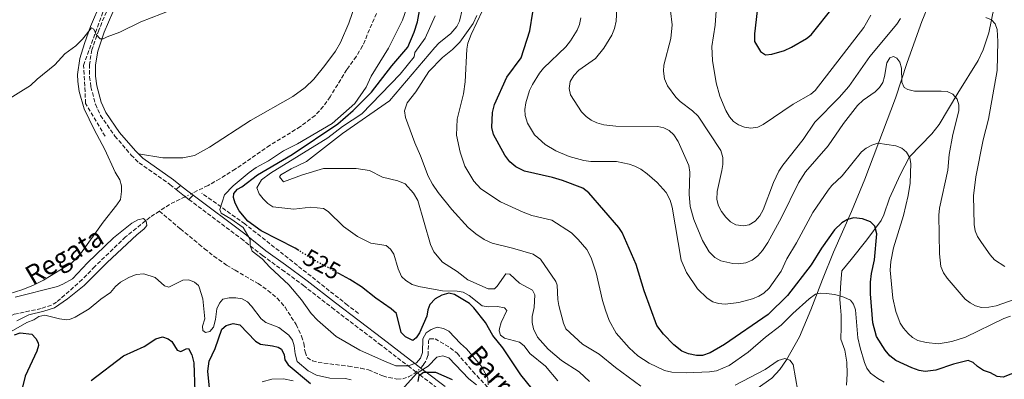
# Model space of a CAD drawing. Units: metres. Extents: x 638057 to 641513, y 4734440 to 4736822.
# Drawn here: x 639832 to 640244, y 4735530 to 4735680 of the extents above; entities that cross this region are included whole.
import ezdxf
from ezdxf.enums import TextEntityAlignment as Align

# ---------------------------------------------------------------- set-up
doc = ezdxf.new("R2010")
doc.units = ezdxf.units.M
doc.header["$MEASUREMENT"] = 0
doc.linetypes.add('DGN Style 3', pattern=[2.435890702152634, 1.739921930109024, -0.6959687720436097])
doc.linetypes.add('DGN Style 5', pattern=[1.217945351076317, 0.5219765790327072, -0.6959687720436097])
for name, color, linetype, lineweight in [('Barranco lineal', 142, 'DGN Style 3', 13), ('Barranco lineal no visto', 142, 'DGN Style 5', 0), ('Camino', 7, 'DGN Style 3', 0), ('Cauce lineal no visto', 142, 'DGN Style 5', 0), ('Cota de curva de nivel directora', 7, 'Continuous', 0), ('Curva de nivel directora', 30, 'Continuous', 30), ('Curva de nivel directora no vista', 30, 'DGN Style 5', 30), ('Curva de nivel intermedia', 30, 'Continuous', 0), ('Línea de cambio de uso (parcela vista)', 92, 'Continuous', 0), ('Línea de pavimento', 1, 'Continuous', 0), ('Margen derecho', 7, 'Continuous', 0), ('Texto de arroyo-regatas y barrancos', 142, 'Continuous', 0)]:
    doc.layers.add(name, color=color, linetype=linetype, lineweight=lineweight)
doc.styles.add('Style-Arial', font='arial.ttf')

msp = doc.modelspace()

# ---------------------------------------------------------------- linework, layer by layer
at = {"layer": 'Barranco lineal', "color": 142, "linetype": 'DGN Style 3', "lineweight": 13, "extrusion": (-0.06674297708049919, 0.1195627503512112, 0.9905807002657007), "elevation": 524003.2962945062, "flags": 128}
msp.add_lwpolyline([(-2866985.593737091, -3786985.189182342), (-2866978.729411503, -3786985.554331918), (-2866973.202046327, -3786985.189182341)], dxfattribs=at)
at = {"layer": 'Barranco lineal', "color": 142, "linetype": 'DGN Style 3', "lineweight": 13}
for points in [[(639868.1399999997, 4735631.67, 517.5500000000029), (639859.9900000002, 4735645.41, 518.6300000000047), (639859.1299999999, 4735661.300000001, 519.6000000000058), (639868.1399999997, 4735686.199999999, 520.529999999999), (639887.0099999999, 4735730.850000001, 523.0800000000017), (639897.79, 4735763.890000001, 524.7899999999936), (639900.3600000005, 4735792.220000001, 525.9100000000036), (639900.3600000005, 4735801.930000001, 526.8999999999943)], [(639982.6699999999, 4735685.289999999, 516.3800000000047), (639975.8899999997, 4735669.470000001, 516.3800000000047), (639973.2800000003, 4735665.119999999, 516.3600000000006), (639969.2699999996, 4735659.600000001, 516.2299999999959), (639962.3399999999, 4735648.220000001, 516.1600000000036), (639959.4400000004, 4735644.16, 515.9600000000064), (639956.0700000003, 4735640.439999999, 515.7899999999936), (639949.9000000004, 4735635.730000001, 515.679999999993), (639937.1600000003, 4735627.92, 515.5), (639922.5899999999, 4735617.949999999, 515.1999999999971), (639916.1299999999, 4735613.930000001, 515.1000000000058), (639911.2199999997, 4735611.119999999, 515.029999999999), (639904.1799999997, 4735607.66, 514.9799999999959)], [(639974.2000000002, 4735557.600000001, 522.9199999999983), (639969.6100000005, 4735561.07, 522.8699999999953), (639926.6100000005, 4735595.039999999, 522.5), (639908.5499999998, 4735607.939999999, 518.3699999999953)], [(639890.8499999996, 4735600.390000001, 514.9600000000064), (639886.9400000004, 4735597.850000001, 515.0200000000041), (639876.7300000006, 4735589.619999999, 515.0800000000017), (639863.8099999997, 4735577.199999999, 514.6100000000006), (639858.5599999997, 4735571.77, 514.7599999999948), (639847.8600000005, 4735562.33, 514.320000000007), (639845.7199999997, 4735561.07, 514.25), (639841.3499999996, 4735559.67, 514.1600000000036), (639830.0999999996, 4735557.230000001, 514.1600000000036), (639822.7800000003, 4735553.730000001, 514.029999999999), (639815.4699999997, 4735549.17, 513.7299999999959), (639810.79, 4735547.300000001, 513.7299999999959), (639806.9299999997, 4735546.539999999, 513.7299999999959), (639801.9199999999, 4735546.34, 513.7299999999959), (639791.8600000005, 4735547.230000001, 513.4799999999959), (639787.4100000003, 4735547.27, 513.429999999993), (639779.2199999997, 4735546.25, 513.4400000000023), (639771.8899999997, 4735544.67, 513.3399999999965), (639767.0099999999, 4735543.16, 513.2599999999948)], [(639890.8499999996, 4735600.390000001, 514.9600000000064), (639899.6500000004, 4735592.949999999, 515.6600000000036), (639907.4000000004, 4735586.630000001, 515.6900000000023), (639909.7100000001, 4735584.66, 516.1499999999943), (639913.6500000004, 4735581.539999999, 516.2400000000052), (639919.0099999999, 4735577.800000001, 516.2899999999936), (639922.5099999999, 4735575.67, 517.029999999999), (639932.1600000003, 4735570.060000001, 517), (639936.2800000003, 4735567.24, 516.9100000000036), (639940.1600000003, 4735563.980000001, 516.8800000000047), (639943.4299999997, 4735560.199999999, 516.9400000000023), (639948.0899999999, 4735552.970000001, 517.25), (639950.3899999997, 4735548.109999999, 517.320000000007), (639951.3099999997, 4735545.109999999, 517.320000000007), (639951.8200000003, 4735541.5, 517.320000000007), (639952.6799999997, 4735539.180000001, 517.320000000007), (639954.9100000003, 4735537.74, 517.3999999999943), (639957.3099999997, 4735537.100000001, 517.570000000007), (639970.0199999996, 4735535.58, 518.3399999999965), (639975.1299999999, 4735534.689999999, 518.5599999999977), (639978.3700000001, 4735533.949999999, 518.6499999999943), (639984.4299999997, 4735531.480000001, 518.3500000000058), (639986.8600000005, 4735530.779999999, 518.529999999999), (639990.25, 4735530.15, 518.7899999999936), (639992.6900000004, 4735530.199999999, 518.9400000000023), (639995.1399999997, 4735531.050000001, 519.070000000007), (639997.75, 4735532.66, 519.1999999999971), (639998.29, 4735533.100000001, 519.2299999999959)], [(640000.2000000002, 4735534.789999999, 519.3099999999977), (640001.4400000004, 4735536.189999999, 519.3500000000058), (640002.6699999999, 4735538.33, 519.3800000000047), (640003.2699999996, 4735540.07, 519.3800000000047), (640003.54, 4735546.17, 519.2200000000012), (640003.9100000003, 4735546.930000001, 519.2299999999959), (640006.2300000006, 4735546.980000001, 519.320000000007), (640012.5899999999, 4735543.220000001, 519.4600000000064), (640015.4500000002, 4735540.939999999, 519.529999999999), (640021.9900000002, 4735533.369999999, 519.7899999999936), (640029.6399999997, 4735525.199999999, 520.1199999999953)]]:
    msp.add_polyline3d(points, dxfattribs=at)
at = {"layer": 'Barranco lineal no visto', "color": 142, "linetype": 'DGN Style 5', "lineweight": 0, "extrusion": (-0.006425024316844575, -0.003148517892557514, 0.9999744026211913), "elevation": -18506.57854873105, "flags": 128}
msp.add_lwpolyline([(639894.2805859535, 4735572.864021875), (639891.770509261, 4735571.634015779)], dxfattribs=at)
at = {"layer": 'Camino', "color": 7, "linetype": 'DGN Style 3', "lineweight": 0}
for points in [[(639874.5199999998, 4735697.16, 520.9600000000065), (639865.4800000006, 4735676.100000001, 520), (639862.6399999997, 4735667.850000001, 519.6300000000048), (639861.6099999994, 4735661.750000001, 519.1900000000024), (639861.6700000018, 4735656.609999999, 518.9600000000065), (639862.1900000004, 4735652.310000001, 518.8399999999966), (639864.0599999991, 4735645.08, 518.6000000000058), (639866.2199999982, 4735640.430000002, 518.1999999999971), (639872.2300000008, 4735631.779999999, 518.1600000000036), (639879.0399999992, 4735623.84, 517.779999999999), (639882.3799999985, 4735620.570000002, 517.9400000000023), (639895.289999999, 4735611.52, 518.3099999999979), (639897.9299999988, 4735609.390000002, 518.7500000000001)], [(639903.1999999993, 4735605.280000002, 519.2700000000041), (639925.0500000004, 4735588.880000002, 519.929999999993), (639933.9400000019, 4735581.830000003, 520.6600000000036), (639942.1799999987, 4735575.880000002, 520.8800000000047), (639951.1200000015, 4735569.27, 521.6199999999955), (639962.969999998, 4735560.09, 521.8399999999965), (639982.8200000009, 4735544.930000001, 523.3800000000047)], [(639982.8200000009, 4735544.930000001, 523.3800000000047), (639994.989999997, 4735535.619999999, 520), (639998.7699999989, 4735532.74, 520), (639999.8500000007, 4735531.900000002, 525.0000000000001), (640008.7399999979, 4735525.109999999, 526.1600000000036)]]:
    msp.add_polyline3d(points, dxfattribs=at)
at = {"layer": 'Cauce lineal no visto', "color": 142, "linetype": 'DGN Style 5', "lineweight": 0, "extrusion": (-0.02418588053147348, -0.01997964070577004, 0.9995078074433366), "elevation": -109574.1976317099, "flags": 128}
msp.add_lwpolyline([(-3243311.833649802, 3507676.39141909), (-3243311.823928969, 3507678.304010397), (-3243311.920131582, 3507678.941540833)], dxfattribs=at)
at = {"layer": 'Curva de nivel directora', "color": 30, "linetype": 'Continuous', "lineweight": 30, "flags": 128}
for points, elevation in [([(639949.2599999997, 4735583.890000001), (639947.6300000001, 4735584.940000001), (639933.4799999993, 4735592.210000002), (639927.8099999987, 4735596.210000001), (639924.1799999987, 4735600.52), (639922.5, 4735603.720000001), (639921.9399999991, 4735606.15), (639922.0399999997, 4735607.720000002), (639923.610000001, 4735609.57), (639925.35, 4735610.510000002), (639931.8799999988, 4735615.620000001), (639946.4399999988, 4735624.020000001), (639965.5599999985, 4735636.84), (639971.9099999988, 4735642.480000001), (639979.5899999988, 4735650.17), (639988.1799999987, 4735661.12), (639994.7799999992, 4735668.940000001), (639997.5399999997, 4735675.210000001), (639998.8099999991, 4735679.480000002), (640000.0699999998, 4735686.350000001)], 525.0000000000001), ([(640211.2799999987, 4735533.370000001), (640208.7899999988, 4735533.699999999), (640205.7499999988, 4735534.820000002), (640199.0700000002, 4735537.920000002), (640196.4799999996, 4735539.92), (640194.5899999987, 4735542.199999999), (640190.99, 4735547.91), (640189.4099999998, 4735553.720000002), (640188.509999999, 4735565.820000002), (640188.509999999, 4735570.610000002), (640188.9000000001, 4735574.27), (640190.1899999998, 4735580.07), (640191.1399999999, 4735590.820000002), (640190.239999999, 4735594.120000001), (640188.4299999987, 4735595.859999999), (640185.0699999991, 4735597.100000001), (640181.4900000005, 4735597.630000002), (640178.7900000004, 4735596.939999999), (640176.4099999999, 4735595.45), (640173.4199999992, 4735592.510000002), (640167.9099999995, 4735584.86), (640163.609999999, 4735577.92), (640153.6699999992, 4735565.170000001), (640145.589999999, 4735557.090000001), (640127.3399999987, 4735544.590000002), (640121.3199999994, 4735541.090000001), (640118.2100000002, 4735539.980000001), (640115.7000000002, 4735539.949999999), (640112.2699999991, 4735540.670000001), (640109.4699999985, 4735541.880000004), (640106.1400000004, 4735544.45), (640101.8199999997, 4735548.880000001), (640099.0500000003, 4735552.49), (640093.6900000003, 4735567.01), (640090.389999999, 4735578.100000001), (640084.4900000005, 4735591.410000003), (640083.1699999993, 4735593.53), (640070.63, 4735608.03), (640068.0499999983, 4735609.980000001), (640059.539999999, 4735613.170000001), (640055.3700000005, 4735614.440000001), (640043.6499999991, 4735617.130000002), (640040.0100000004, 4735618.900000002), (640037.4499999987, 4735620.980000001), (640035.37, 4735623.810000001), (640030.7299999997, 4735632.36), (640029.9499999997, 4735635.4), (640030.2200000001, 4735641.67), (640031.0599999983, 4735644.980000002), (640036.2999999998, 4735656.42), (640042.3100000003, 4735664.530000002), (640045.9299999991, 4735675.750000002), (640047.1600000006, 4735683.539999999)], 550.0000000000001), ([(640139.9299999995, 4735671.33), (640142.4399999996, 4735667.11), (640144.5199999984, 4735665.7), (640147.1699999992, 4735665.960000002), (640152.4899999991, 4735667.54), (640155.4100000004, 4735668.880000001), (640161.6199999996, 4735672.600000001), (640163.6000000001, 4735674.150000001), (640172.9199999986, 4735685.880000002)], 575.0000000000001), ([(640140.9899999991, 4735684.150000001), (640139.9699999997, 4735674.480000002), (640139.9299999995, 4735671.33)], 575.0000000000001), ([(640055.7699999983, 4735514.990000002), (640042.1399999983, 4735531.880000002), (640034.5699999998, 4735543.240000002), (640030.3799999988, 4735548.320000002), (640027.2999999988, 4735553.800000003), (640022.4199999993, 4735559.990000002), (640020.6400000001, 4735561.740000002), (640014.3999999996, 4735565.580000003), (640011.9599999987, 4735566.130000002), (640009.0199999994, 4735565.289999999), (640006.3199999994, 4735563.670000001), (640003.9900000002, 4735561.380000002), (640003.1299999999, 4735559.050000001), (640002.7099999995, 4735556.520000001), (639999.7500000001, 4735549.52), (639998.3199999996, 4735547.440000001), (639996.8600000001, 4735546.340000002), (639993.8, 4735547.77), (639992.0900000002, 4735549.560000001), (639990.0499999995, 4735557.52), (639987.7899999997, 4735559.58), (639981.4299999983, 4735563.95), (639975.4000000001, 4735568.760000001), (639970.5099999995, 4735571.810000001), (639965.9199999984, 4735574.310000001)], 525.0000000000002), ([(639911.9500000001, 4735524.930000001), (639911.1699999999, 4735533.5), (639911.7499999988, 4735537.590000001), (639914.23, 4735542.970000001), (639916.959999999, 4735550.980000001), (639918.7599999984, 4735552.590000001), (639921.7600000004, 4735553.410000001), (639924.5199999984, 4735552.850000001), (639931.0699999997, 4735546.050000001), (639933.2200000001, 4735544.770000001), (639938.1399999997, 4735544.090000001), (639940.5499999991, 4735543.430000002), (639941.9900000008, 4735542.689999999), (639943.0700000004, 4735540.300000002), (639943.2899999995, 4735538.240000002), (639944.6799999997, 4735536.16), (639954.1399999991, 4735528.320000002)], 525.0000000000001), ([(639830.2699999998, 4735548.630000004), (639832.6300000001, 4735549.45), (639837.4499999991, 4735548.930000001), (639839.1500000001, 4735547.09), (639840.1299999993, 4735545.279999999), (639840.2199999986, 4735544.24), (639839.6299999985, 4735541.760000002), (639834.6799999998, 4735531.400000001), (639833.4699999985, 4735526.180000001)], 525.0000000000001), ([(639862.2799999998, 4735529.500000002), (639875.8399999985, 4735539.810000001), (639884.4199999992, 4735543.740000002), (639889.359999999, 4735547.000000001), (639892.1199999994, 4735547.850000001), (639894.5400000003, 4735547.020000001), (639896.1299999994, 4735545.87), (639898.2300000006, 4735542.199999999), (639899.8099999985, 4735541.67), (639902.0100000001, 4735542.820000002), (639903.0299999993, 4735542.87), (639904.4299999987, 4735540.300000002), (639905.249999999, 4735536.949999999), (639905.629999999, 4735524.900000001)], 525.0000000000001), ([(640250.3999999989, 4735533.410000001), (640243.9199999992, 4735530.920000001), (640241.4, 4735531.29), (640238.6599999998, 4735532.760000001), (640235.7199999982, 4735533.790000001), (640233.2899999986, 4735535.4), (640231.4699999992, 4735537.119999999), (640229.3899999983, 4735537.880000001), (640223.1499999998, 4735536.430000001), (640215.8499999996, 4735533.910000003), (640211.2799999987, 4735533.370000001)], 550.0000000000001), ([(639999.0999999997, 4735529.100000001), (639999.54, 4735531.67), (640001.4099999988, 4735533.060000002), (640006.3799999997, 4735533.010000001), (640013.3600000001, 4735529.930000001)], 525.0000000000002)]:
    msp.add_lwpolyline(points, dxfattribs=dict(at, elevation=elevation))
at = {"layer": 'Curva de nivel directora no vista', "color": 30, "linetype": 'DGN Style 5', "lineweight": 30, "elevation": 525.0000000000005, "flags": 128}
msp.add_lwpolyline([(639965.9199999984, 4735574.310000001), (639954.6399999997, 4735580.45), (639949.2599999997, 4735583.890000001)], dxfattribs=at)
at = {"layer": 'Curva de nivel intermedia', "color": 30, "linetype": 'Continuous', "lineweight": 0, "flags": 128}
for points, elevation in [([(639904.6500000021, 4735687.88), (639883.0600000003, 4735679.609999999), (639874.2900000017, 4735675.249999999), (639868.9500000018, 4735673.289999999)], 520), ([(639937.1100000015, 4735577.010000001), (639933.9100000006, 4735580.41), (639929.7500000009, 4735583.650000001), (639928.800000001, 4735586.060000001), (639928.780000001, 4735588.56), (639925.8600000017, 4735593.539999999), (639920.8100000003, 4735597.16), (639916.7600000001, 4735599.57), (639916.1500000021, 4735601.01), (639918.1300000002, 4735607.160000001), (639921.7600000004, 4735610.999999999), (639928.3800000009, 4735616.510000001), (639931.3800000005, 4735618.649999999), (639936.5200000014, 4735621.41), (639942.8600000005, 4735625.599999999), (639948.6800000007, 4735628.509999999), (639963.1300000012, 4735636.970000002), (639972.5999999995, 4735645.42), (639977.4500000019, 4735652.26), (639979.4800000016, 4735656.84), (639986.69, 4735668.480000001), (639992.610000001, 4735680.289999999), (639995.9100000003, 4735689.810000001)], 520), ([(640070.7900000009, 4735529.130000001), (640066.5000000016, 4735533.199999998), (640059.2000000015, 4735537.869999998), (640053.4900000006, 4735542.630000001), (640049.1299999999, 4735547.699999998), (640047.430000001, 4735551.16), (640046.8400000009, 4735553.829999999), (640046.9100000003, 4735556.33), (640047.6400000011, 4735560.09), (640048.0000000009, 4735565.380000001), (640046.9600000017, 4735567.33), (640041.51, 4735570.31), (640037.5000000001, 4735574.009999999), (640035.8000000013, 4735574.23), (640032.2699999998, 4735568.99), (640031.0899999996, 4735567.88), (640028.4000000008, 4735567.940000001), (640019.9500000017, 4735571.720000001), (640015.4299999999, 4735575.130000001), (640009.3600000015, 4735579.100000001), (640005.6700000011, 4735583.430000001), (640004.300000001, 4735586.489999999), (639999.0100000004, 4735604.82), (639997.1999999998, 4735607.849999999), (639993.7500000009, 4735611.800000001), (639990.6700000009, 4735613.050000001), (639984.2500000015, 4735614.57), (639978.7900000009, 4735617.439999998), (639973.2300000021, 4735618.199999998), (639959.5300000003, 4735618.189999999), (639950.8100000009, 4735615.560000001), (639942.7599999999, 4735612.689999999), (639941.1500000004, 4735614.680000001), (639941.6800000002, 4735615.509999999), (639945.9900000019, 4735618.029999998), (639952.4699999995, 4735621.119999999), (639967.53, 4735632.789999999), (639987.1700000005, 4735646.439999999), (640006.1300000015, 4735668.850000001), (640007.8600000016, 4735670.66), (640012.7900000003, 4735674.649999999), (640015.3400000005, 4735677.539999997), (640016.4700000016, 4735679.769999999), (640017.6800000007, 4735685.130000001)], 535), ([(640026.0700000017, 4735684.289999999), (640021.2700000005, 4735674.31), (640019.9500000017, 4735670.589999998), (640019.450000001, 4735668.13), (640018.880000001, 4735654.509999999), (640018.0600000008, 4735649.460000002), (640015.4299999999, 4735638.84), (640015.2000000019, 4735632.17), (640016.6600000015, 4735624.98), (640018.6599999998, 4735619.239999999), (640022.490000001, 4735612.850000001), (640025.3800000009, 4735609.749999999), (640033.5900000008, 4735604.279999999), (640043.0700000002, 4735599.979999999), (640046.6900000012, 4735598.609999998), (640055.0599999997, 4735596.57), (640063.3000000007, 4735591.369999999), (640066.0999999993, 4735588.550000001), (640069.7200000002, 4735584.34), (640071.5599999998, 4735580.88), (640073.7100000001, 4735574.539999999), (640076.3200000008, 4735562.980000001), (640077.5400000013, 4735558.970000001), (640079.1000000013, 4735554.67), (640081.9800000002, 4735549.380000001), (640087.4600000009, 4735543.239999999), (640091.130000001, 4735539.84), (640095.8899999999, 4735536.779999999), (640102.26, 4735533.789999999), (640105.3700000015, 4735533.100000001), (640111.3100000003, 4735532.820000002), (640121.1200000005, 4735533.130000002), (640124.0399999997, 4735533.580000001), (640129.3700000006, 4735535.859999998), (640137.2699999998, 4735541.38), (640144.4800000003, 4735547.630000001), (640151.120000001, 4735552.73), (640155.9500000014, 4735557.529999998), (640162.7599999997, 4735563.65), (640165.5, 4735565.699999998), (640167.3500000007, 4735566.039999999), (640169.8499999996, 4735565.990000002), (640173.4800000018, 4735565.470000001), (640177.2700000005, 4735564.41), (640180.1000000002, 4735563.159999999)], 545), ([(640141.3600000001, 4735581.74), (640138.9400000017, 4735579.849999999), (640136.2500000005, 4735578.83), (640133.270000001, 4735578.359999998), (640130.7699999998, 4735578.470000001), (640125.8099999998, 4735579.619999999), (640123.2599999995, 4735581), (640120.9700000007, 4735583.329999999), (640118.1500000021, 4735588.07), (640114.5600000002, 4735596.939999999), (640112.9800000022, 4735602.289999999), (640112.5399999997, 4735607.409999999), (640112.8200000012, 4735616.73), (640112.4099999999, 4735619.499999999), (640107.9300000007, 4735629.550000001), (640106.1300000013, 4735632.3), (640104.2000000002, 4735634.05), (640101.9800000007, 4735635.189999999), (640099.380000001, 4735635.829999999), (640081.8200000015, 4735635.880000001), (640076.7900000003, 4735636.509999999), (640073.9100000013, 4735637.359999998), (640071.5500000009, 4735638.46), (640069.5200000014, 4735639.91), (640067.5700000002, 4735641.92), (640062.9600000011, 4735648.999999999), (640062.2999999995, 4735651.699999999), (640062.7500000009, 4735654.550000001), (640064.2500000007, 4735657.159999999), (640066.4300000002, 4735659.289999999), (640073.3500000002, 4735664.24), (640076.8200000015, 4735668.470000001), (640080.2500000002, 4735673.91), (640081.2900000019, 4735676.720000001), (640081.9500000011, 4735679.829999999), (640082.3600000002, 4735685.210000001)], 560), ([(640104.8100000003, 4735684.130000002), (640105.3899999993, 4735678.34), (640104.8700000007, 4735672.59), (640101.9000000001, 4735661.38), (640101.7800000017, 4735658.880000001), (640102.26, 4735655.710000001), (640103.4600000003, 4735652.77), (640107.05, 4735648.08), (640108.78, 4735646.259999999), (640113.9900000002, 4735642.329999999), (640116.3700000007, 4735640.149999999), (640125.7699999998, 4735625.750000001), (640126.6000000011, 4735622.82), (640126.6300000001, 4735619.92), (640126.2900000005, 4735617.349999999), (640124.2200000007, 4735608.58), (640124.1100000012, 4735605.199999998), (640124.870000001, 4735602.529999999), (640126.1500000019, 4735600.220000001), (640127.8399999995, 4735597.88), (640129.8399999999, 4735595.949999999), (640132.1399999999, 4735594.689999999), (640135.3000000005, 4735594.179999999), (640137.7300000001, 4735594.710000001), (640140.2000000001, 4735596.13), (640142.0900000009, 4735598.359999998), (640143.4800000011, 4735600.96), (640147.9000000001, 4735612.4), (640150.150000001, 4735617.060000001), (640151.7000000001, 4735619.539999999), (640160.2200000006, 4735630.34), (640165.2000000004, 4735637.590000001), (640175.3600000016, 4735647.930000001), (640179.3800000005, 4735652.529999998), (640188.2000000004, 4735664.980000001), (640199.400000001, 4735678.539999999), (640200.9600000011, 4735680.91)], 565.0000000000001), ([(640188.5500000014, 4735682.259999998), (640185.61, 4735677.16), (640165.3400000012, 4735650.829999999), (640163.4100000003, 4735649.229999999), (640156.0700000019, 4735645.099999999), (640143.5599999995, 4735636.569999999), (640141.2999999997, 4735635.489999999), (640138.3600000005, 4735635.08), (640135.7400000008, 4735635.439999998), (640133.1500000004, 4735636.430000001), (640131.150000002, 4735637.92), (640129.3900000006, 4735639.800000001), (640127.8700000007, 4735642.430000001), (640125.3800000007, 4735648.519999999), (640123.8000000005, 4735654.029999998), (640122.360000001, 4735663.42), (640122.0700000004, 4735669.17), (640123.5000000009, 4735678.119999999), (640123.8800000009, 4735684.16)], 570.0000000000001), ([(640057.6700000004, 4735529.449999998), (640052.4300000012, 4735535.489999999), (640045.8200000017, 4735540.859999998), (640043.4900000005, 4735543.999999999), (640041.5599999992, 4735545.57), (640035.2699999994, 4735547.289999999), (640033.5900000008, 4735548.470000001), (640033.1000000013, 4735550.310000001), (640033.230000001, 4735551.349999998), (640033.9300000005, 4735553.779999998), (640036.2599999995, 4735558.869999999), (640035.35, 4735559.970000001), (640032.2899999999, 4735560.479999999), (640028.6199999999, 4735560.42), (640025.8900000006, 4735560.77), (640020.5500000007, 4735565.109999998), (640017.9900000015, 4735566.46), (640015.5300000005, 4735566.869999999), (640009.4000000017, 4735567.089999998), (639999.4500000007, 4735568.850000001), (639996.6600000011, 4735569.690000001), (639994.0100000004, 4735571.34), (639992.230000001, 4735573.099999999), (639990.8000000005, 4735576.190000001), (639988.99, 4735582.359999999), (639987.6399999999, 4735584.470000002), (639985.74, 4735586.069999999), (639979.3600000008, 4735586.970000001), (639973.7900000007, 4735589.769999999), (639967.8499999996, 4735593.96), (639961.4200000013, 4735600.27), (639959.49, 4735601.51), (639954.1700000004, 4735602.069999999), (639947.0600000002, 4735601.249999999), (639938.3400000008, 4735602.239999998), (639936.2000000017, 4735603.54), (639934.2300000002, 4735605.539999999), (639932.5499999995, 4735607.569999999), (639931.7000000001, 4735610.179999998), (639933.5500000007, 4735613.470000001), (639937.3100000003, 4735616.249999999), (639961.2900000017, 4735631.06), (639967.4800000008, 4735635.78), (639975.560000001, 4735641.079999999), (639991.6200000008, 4735657.67), (639997.4900000005, 4735664.84), (639997.8200000012, 4735666.730000001), (640002.1500000008, 4735672.759999999), (640006.2200000011, 4735682.01)], 530.0000000000001), ([(640023.7100000012, 4735682.24), (640022.2200000006, 4735678.829999999), (640016.560000001, 4735671.069999999), (640013.480000001, 4735667.910000001), (640009.4000000017, 4735664.679999999), (640003.5700000002, 4735658.76), (639998.1299999997, 4735650.279999999), (639994.530000001, 4735645.630000001), (639993.5000000006, 4735642.369999999), (639993.8200000002, 4735639.539999999), (639997.7300000017, 4735628.96), (640000.1900000004, 4735623.560000001), (640003.3800000001, 4735615.02), (640005.1300000002, 4735611.689999999), (640007.5300000008, 4735608.150000001), (640013.2500000007, 4735601.019999999), (640020.1200000015, 4735593.49), (640023.2300000007, 4735590.849999999), (640026.76, 4735588.449999998), (640030.1599999998, 4735587.009999998), (640038.5900000009, 4735584.960000001), (640047.3200000015, 4735582.399999999), (640050.2899999998, 4735580.31), (640056.820000001, 4735570.989999998), (640057.3700000008, 4735569.46), (640057.6200000013, 4735563.36), (640058.0400000014, 4735560.899999999), (640059.91, 4735553.470000001)], 540.0000000000001), ([(640044.2300000002, 4735645.619999999), (640045.8100000005, 4735650.829999999), (640046.9300000004, 4735653.279999999), (640049.9500000001, 4735658.050000002), (640051.6500000011, 4735660.11), (640060.9400000004, 4735669.08), (640062.9400000009, 4735671.579999999), (640065.7000000014, 4735676.050000001), (640066.6500000014, 4735678.359999998), (640067.2900000006, 4735681.149999999)], 555.0000000000001), ([(640236.7400000019, 4735681.3), (640239.070000001, 4735680.42), (640240.6, 4735678.710000001), (640241.4400000003, 4735676.38), (640241.7700000011, 4735671.349999999), (640241.4900000016, 4735659.150000001), (640237.7900000003, 4735638.819999999), (640235.64, 4735630.149999999), (640232.4800000016, 4735614.749999999), (640231.5700000019, 4735606.800000001), (640231.8899999993, 4735594.769999999), (640232.2400000002, 4735592.149999999)], 565.0000000000001), ([(639868.9500000018, 4735673.289999999), (639867.3200000002, 4735672.37), (639866.0300000005, 4735672.399999999), (639864.400000001, 4735674.289999997), (639863.3799999995, 4735676.440000001), (639862.4699999997, 4735677.039999999), (639858.6600000011, 4735672.289999999), (639855.9400000009, 4735669.439999999), (639851.3000000007, 4735666.100000001), (639847.1699999999, 4735661.509999999), (639839.7500000015, 4735655.630000001), (639836.9300000007, 4735652.939999999), (639825.4400000018, 4735645.779999998)], 520), ([(640265.2600000006, 4735569.33), (640240.9700000009, 4735560.73), (640237.9900000015, 4735560.159999999), (640234.870000001, 4735560.09), (640232.3699999999, 4735560.820000002), (640230.1600000015, 4735561.980000001), (640228.1000000007, 4735563.609999998), (640220.49, 4735572.369999998), (640218.9800000011, 4735574.63), (640217.9300000007, 4735577.259999999), (640217.3099999992, 4735582.560000001), (640217.0600000012, 4735598.630000001), (640217.3099999992, 4735601.579999999), (640220.880000001, 4735617.529999999), (640221.4000000019, 4735624.019999999), (640222.8900000005, 4735632.470000001), (640225.4200000007, 4735642.310000001), (640225.4299999997, 4735644.88), (640224.6600000008, 4735647.26), (640222.9000000017, 4735649.27), (640220.500000001, 4735650.369999999), (640218.010000001, 4735650.609999998), (640206.8500000008, 4735650.499999999), (640204.0600000013, 4735651.189999999), (640202.5599999994, 4735652.15), (640201.54, 4735654.300000001), (640201.3800000013, 4735660.199999999), (640200.730000001, 4735662.609999998), (640199.4700000002, 4735664.380000002), (640198.0399999998, 4735665.039999999), (640196.5700000012, 4735664.46), (640195.2400000013, 4735662.339999998), (640194.3499999995, 4735656.63), (640193.6000000007, 4735654.119999999), (640192.2000000015, 4735652.05), (640190.3799999999, 4735650.289999999), (640185.4400000002, 4735646.830000001), (640182.9800000014, 4735644.600000001), (640177.0900000016, 4735637.039999999), (640170.7300000003, 4735627.689999999), (640161.2100000007, 4735616.880000002), (640158.3600000008, 4735612.259999999), (640151.2500000007, 4735597.730000001), (640145.4300000003, 4735587.209999999), (640143.2100000008, 4735583.970000001), (640141.3600000001, 4735581.74)], 560), ([(640246.9900000002, 4735556.519999999), (640244.3000000013, 4735555.49), (640228.2300000003, 4735547.630000001), (640222.5400000019, 4735545.81), (640216.9500000017, 4735544.929999999), (640211.7000000011, 4735545.409999999), (640208.2600000012, 4735546.289999999), (640206.0500000007, 4735547.470000001), (640204.1799999998, 4735549.17), (640202.2000000017, 4735551.399999999), (640200.8400000005, 4735553.499999999), (640199.0299999999, 4735558.4), (640197.7900000017, 4735564.050000001), (640196.7200000011, 4735575.699999998), (640196.9800000002, 4735579.349999999), (640198.050000001, 4735585.100000001), (640202.2799999999, 4735598.550000001), (640204.2800000004, 4735606.929999998), (640205.0200000004, 4735612.039999999), (640205.2700000006, 4735620.239999998), (640204.8500000003, 4735622.710000001), (640203.5700000018, 4735625.029999998), (640201.5199999999, 4735626.73), (640199.0400000011, 4735627.74), (640191.4900000007, 4735628.8), (640189.040000001, 4735627.98), (640186.6800000007, 4735626.699999998), (640184.7000000002, 4735625.16), (640176.6600000003, 4735615.100000001), (640172.3200000017, 4735611.060000001), (640170.7100000002, 4735609.15), (640164.3100000009, 4735599.749999999), (640157.4900000015, 4735587.130000001), (640153.4700000002, 4735580.380000001), (640151.0200000005, 4735575.339999998), (640146.0300000015, 4735568.099999999), (640143.8000000009, 4735566.099999998), (640141.6900000009, 4735564.769999999), (640139.1100000015, 4735563.680000001), (640133.290000001, 4735562.15), (640127.5700000012, 4735561.449999999), (640124.850000001, 4735561.699999999), (640122.4800000016, 4735562.49), (640120.1100000001, 4735563.98), (640116.030000001, 4735567.929999999), (640111.430000001, 4735574.71), (640109.2500000016, 4735579.869999999), (640105.4400000006, 4735602), (640104.5900000012, 4735604.949999998), (640102.9000000015, 4735608.17), (640099.2300000014, 4735612.330000001), (640094.98, 4735616.019999999), (640092.3600000005, 4735617.869999999), (640089.8700000005, 4735619.230000001), (640087.51, 4735620.029999998), (640082.2100000004, 4735621.07), (640071.3899999999, 4735621.2), (640068.5500000013, 4735621.58), (640062.2900000005, 4735623.279999998), (640056.8099999998, 4735625.529999999), (640052.2800000014, 4735628.289999997), (640047.82, 4735632.349999999), (640044.9200000009, 4735637.179999999), (640043.9800000021, 4735640.409999999), (640043.8400000012, 4735642.899999999), (640044.2300000002, 4735645.619999999)], 555.0000000000001), ([(639831.1399999993, 4735554.5), (639836.2500000012, 4735557.019999999), (639842.4699999995, 4735558.480000001), (639846.9500000009, 4735559.9), (639852.4100000014, 4735563.680000001), (639859.3899999997, 4735569.349999998), (639869.0099999999, 4735578.949999998), (639881.4700000011, 4735590.52), (639884.4900000008, 4735592.970000001), (639885.5400000013, 4735594.409999999), (639885.2999999999, 4735596.249999999), (639884.2600000006, 4735597.279999999), (639881.7999999997, 4735596.720000001), (639879.3900000001, 4735595.380000001), (639871.6500000019, 4735589.220000001)], 515.0000000000001), ([(640232.2400000002, 4735592.149999999), (640233.2000000014, 4735589.84), (640234.9000000001, 4735587.25), (640238.5500000003, 4735582.08), (640240.4000000008, 4735580.059999999), (640244.6400000011, 4735577.29)], 565.0000000000001), ([(639871.6500000019, 4735589.220000001), (639860.7199999996, 4735578.77), (639854.440000001, 4735572.07), (639850.5000000005, 4735569.8), (639848.1700000013, 4735568.92), (639830.4500000009, 4735564.429999999)], 515.0000000000001), ([(640028.4499999998, 4735527.73), (640028.2500000009, 4735530.659999999), (640025.41, 4735535.880000001), (640019.4199999997, 4735542.819999998), (640016.8800000006, 4735545), (640011.9499999997, 4735550.13), (640009.7500000005, 4735551.359999999), (640007.1200000017, 4735551.88), (640004.6100000016, 4735550.82), (640002.5300000008, 4735549.429999998), (640001.1400000004, 4735546.92), (640000.9500000004, 4735541.23), (640000.1700000004, 4735538.84), (639998.3900000012, 4735536.9), (639995.100000001, 4735535.619999999), (639989.8600000017, 4735535.689999999), (639985.0400000004, 4735537.589999998), (639974.7100000017, 4735542.26), (639964.8500000001, 4735547.939999999), (639957.0700000017, 4735554.720000001), (639954.3500000014, 4735557.509999998), (639950.2800000011, 4735563.250000001), (639945.0900000011, 4735569.63), (639937.1100000015, 4735577.010000001)], 520), ([(639828.760000001, 4735550.11), (639835.4500000009, 4735553.81), (639838.2899999997, 4735554.940000001), (639840.440000002, 4735556.38), (639842.9000000008, 4735556.810000001), (639849.1200000013, 4735555.28), (639852.0899999996, 4735554.980000001), (639853.2899999999, 4735555.13), (639855.6500000004, 4735556.06), (639861.4600000017, 4735559.550000002), (639866.2899999997, 4735563.499999999), (639870.4400000004, 4735566.289999999), (639872.5000000013, 4735568.850000001), (639874.570000001, 4735570.609999998), (639878.0300000011, 4735572.67), (639881.1300000013, 4735573.949999998), (639884.2899999997, 4735574.109999999), (639889.0300000005, 4735572.660000001), (639892.940000002, 4735569.08), (639894.8700000009, 4735568.529999998), (639900.5999999997, 4735571.539999999), (639903.1100000021, 4735571.619999999), (639905.6, 4735570.67), (639907.16, 4735569.310000001), (639907.5100000009, 4735568.619999999), (639909.0100000007, 4735563.76), (639909.9100000015, 4735555.289999999), (639908.880000001, 4735552.249999999), (639908.9700000006, 4735550.430000001), (639910.1900000009, 4735549.560000001), (639911.9700000001, 4735549.989999999), (639913.5700000006, 4735551.829999999), (639914.390000001, 4735555.079999999), (639914.9100000015, 4735559.569999999), (639915.950000001, 4735561.859999998), (639917.4000000015, 4735563.55), (639920.0400000013, 4735564.119999998), (639922.850000001, 4735564.189999999), (639925.5600000002, 4735563.710000001), (639927.7200000014, 4735562.449999998), (639929.4400000003, 4735560.630000001), (639933.4300000002, 4735555.34), (639935.4100000004, 4735553.82), (639940.870000001, 4735551.71), (639945.0300000008, 4735548.539999999), (639946.5100000004, 4735546.439999999), (639947.3200000017, 4735544.01), (639947.6300000001, 4735540.710000001), (639948.5500000011, 4735537.460000001), (639953.0700000006, 4735533.560000001), (639956.6, 4735531.779999999), (639962.1200000008, 4735530.529999999), (639968.6900000002, 4735530.4), (639971.1399999999, 4735529.899999999)], 520), ([(640180.1000000002, 4735563.159999999), (640181.3899999999, 4735561.51), (640182.2300000003, 4735559.16), (640183.1500000012, 4735547.449999998), (640184.060000001, 4735543.21), (640185.8800000005, 4735537.13), (640186.940000002, 4735534.679999998), (640188.4400000018, 4735532.67), (640191.5199999998, 4735530.359999999), (640194.2100000009, 4735528.88)], 545), ([(640059.91, 4735553.470000001), (640061.0099999999, 4735551.21), (640067.8800000007, 4735544.739999998), (640074.8900000004, 4735540.630000001), (640081.7000000008, 4735535.060000001), (640092.3100000012, 4735527.210000001)], 540.0000000000001), ([(639992.3600000006, 4735525.699999999), (639998.4400000003, 4735532.529999998), (640003.2700000005, 4735535.599999999), (640006.9200000007, 4735539.350000001), (640009.5400000003, 4735539.929999999), (640011.9299999997, 4735539.090000001), (640020.3200000006, 4735530.220000002), (640023.5400000014, 4735527.77)], 520), ([(640131.8100000013, 4735527.539999999), (640144.3399999995, 4735534.130000001), (640149.7900000013, 4735537.850000001), (640152.5700000017, 4735538.82), (640154.6600000015, 4735538.050000001), (640156.100000001, 4735536.279999998), (640158.0700000003, 4735525.050000002)], 540.0000000000001), ([(639933.8900000006, 4735528.989999999), (639937.9400000006, 4735530.13), (639942.8200000002, 4735530.220000002), (639946.9100000005, 4735529.470000001)], 530.0000000000001)]:
    msp.add_lwpolyline(points, dxfattribs=dict(at, elevation=elevation))
at = {"layer": 'Línea de cambio de uso (parcela vista)', "color": 92, "linetype": 'Continuous', "lineweight": 0}
for points in [[(639870.6799999997, 4735697.75, 521.0399999999936), (639862.0899999999, 4735677.560000001, 520.429999999993), (639859.4600000001, 4735670.539999999, 520.2400000000052), (639857.6200000001, 4735664.230000001, 519.8600000000006), (639856.6500000004, 4735657.49, 519.3099999999977), (639856.7400000002, 4735654.539999999, 519.1600000000036), (639857.3499999996, 4735650.4, 518.9900000000052), (639859.4000000004, 4735643.189999999, 518.6999999999971), (639863.5599999997, 4735634.460000001, 518.2599999999948), (639867.9800000006, 4735626.180000001, 517.3699999999953), (639872.3499999996, 4735616.609999999, 516.7899999999936), (639874.3600000005, 4735613.480000001, 516.6399999999994), (639874.9699999997, 4735611.01, 516.4499999999971), (639875.0499999998, 4735608.529999999, 516.2299999999959), (639874.5700000003, 4735605.199999999, 515.8999999999943), (639873.1100000005, 4735602.980000001, 515.820000000007), (639867.2599999999, 4735595.74, 515.8999999999943), (639857.9100000003, 4735582.460000001, 515.6100000000006), (639854.2800000003, 4735578.74, 515.6100000000006), (639842.4199999999, 4735571.550000001, 515.4600000000064), (639837.9500000002, 4735569.279999999, 515.4600000000064), (639833.29, 4735567.480000001, 515.4600000000064), (639819.9400000004, 4735563.350000001, 515.0200000000041)], [(640141.04, 4735526.199999999, 538.6499999999943), (640147.1100000005, 4735530.59, 538.929999999993), (640150.5499999998, 4735534.100000001, 539.3800000000047), (640153.29, 4735538.220000001, 540.0800000000017), (640158.79, 4735547.859999999, 541.9400000000023), (640163.4800000006, 4735559.16, 543.6499999999943), (640168.3200000003, 4735571.82, 546.1499999999943), (640173, 4735583.279999999, 547.7700000000041), (640180.4400000004, 4735600.17, 550.8600000000006), (640186.0199999996, 4735613.74, 553.3600000000006), (640198.9600000001, 4735647.609999999, 558.0599999999977), (640203.8399999999, 4735662.59, 559.9799999999959), (640209.8899999997, 4735679.710000001, 563.6499999999943), (640216.3399999999, 4735695.470000001, 567.4799999999959)], [(639882.1100000005, 4735624.32, 517.8399999999965), (639892.2300000006, 4735622.609999999, 517.3999999999943), (639900.6600000003, 4735622.67, 517.2599999999948), (639905.5599999997, 4735623.710000001, 517.320000000007), (639911.8700000001, 4735627.08, 517.4100000000036), (639929.0300000003, 4735638.26, 517.5399999999936), (639946.6900000004, 4735648.300000001, 517.5599999999977), (639951.9199999999, 4735652.100000001, 517.5399999999936), (639955.4900000002, 4735655.609999999, 517.6100000000006), (639960.1600000003, 4735661.24, 517.75), (639964.6200000001, 4735667.26, 517.9400000000023), (639966.7000000002, 4735670.859999999, 518.0800000000017), (639970.1500000004, 4735678.99, 518.529999999999), (639972.9100000003, 4735687.130000001, 519.029999999999)], [(640240.2199999997, 4735685.76, 564.9799999999959), (640237.9800000006, 4735674.960000001, 563.2100000000064), (640235.6600000003, 4735667.84, 562.5899999999965), (640233.54, 4735663.310000001, 562.1900000000023), (640225.0599999997, 4735649.689999999, 559.570000000007), (640217.1299999999, 4735636.600000001, 557.4799999999959), (640214.0499999998, 4735632.75, 556.75), (640204.7699999996, 4735623.15, 554.5399999999936), (640200.9000000004, 4735615.560000001, 553.0599999999977), (640196.3899999997, 4735605.77, 551.7400000000052), (640193.9699999997, 4735598.800000001, 550.5099999999948), (640192.8499999996, 4735596.449999999, 550.1199999999953), (640186.9699999997, 4735588.4, 549.3099999999977), (640180.4199999999, 4735580.220000001, 547.6100000000006), (640176.3899999997, 4735575.41, 547.0399999999936), (640176.0899999999, 4735570.59, 546.0099999999948), (640175.6100000005, 4735563.42, 545.1199999999953), (640175.8799999999, 4735560.27, 545.1199999999953), (640176.2400000002, 4735556.810000001, 544.679999999993), (640176.2400000002, 4735551.91, 544.3899999999994), (640176.0999999996, 4735546.789999999, 543.2100000000064), (640177.6799999997, 4735542.300000001, 542.6199999999953), (640178.5700000003, 4735537.27, 542.3300000000017), (640178.7300000006, 4735532.300000001, 541.7200000000012), (640178.4400000004, 4735527.630000001, 541.1499999999943)]]:
    msp.add_polyline3d(points, dxfattribs=at)
at = {"layer": 'Línea de pavimento', "color": 1, "linetype": 'Continuous', "lineweight": 0, "extrusion": (-0.01142258825813013, -0.0111052941351417, 0.9998730904068063), "elevation": -59380.9416010602, "flags": 128}
msp.add_lwpolyline([(639862.1038135696, 4735241.949093402), (639863.9041530559, 4735243.699201324)], dxfattribs=at)
at = {"layer": 'Línea de pavimento', "color": 1, "linetype": 'Continuous', "lineweight": 0, "extrusion": (0.5530062136959835, 0.7539503795208229, 0.354602527957768), "elevation": 3924465.978335449, "flags": 128}
msp.add_lwpolyline([(2284845.962449274, -1487787.497374163), (2284842.504031307, -1487787.026794553), (2284839.282171672, -1487786.941234624)], dxfattribs=at)
at = {"layer": 'Línea de pavimento', "color": 1, "linetype": 'Continuous', "lineweight": 0, "extrusion": (0.5597339598852221, 0.7589835193875335, 0.3326287892671383), "elevation": 3952596.983779978, "flags": 128}
msp.add_lwpolyline([(2295733.025238152, -1393582.349032), (2295729.91427448, -1393581.924879861), (2295726.414388225, -1393581.840049433)], dxfattribs=at)
at = {"layer": 'Línea de pavimento', "color": 1, "linetype": 'Continuous', "lineweight": 0, "elevation": 519.2700000000041, "flags": 128}
msp.add_lwpolyline([(639904.9500000002, 4735607.08), (639903.2000000002, 4735605.279999999)], dxfattribs=at)
at = {"layer": 'Margen derecho', "color": 7, "linetype": 'Continuous', "lineweight": 0, "extrusion": (0.6073334522648184, 0.7944465306442196, 0.0008875288505935608), "elevation": 4150823.182474099, "flags": 128}
msp.add_lwpolyline([(2367623.639185783, -3160.596573037156), (2367606.760483274, -3163.976572828353), (2367602.658325673, -3163.976574368387), (2367600.818219548, -3158.976573610035), (2367590.859776181, -3157.816571942242)], dxfattribs=at)
at = {"layer": 'Margen derecho', "color": 7, "linetype": 'Continuous', "lineweight": 0}
for points in [[(639898.0599999984, 4735751.380000001, 523.2100000000064), (639896.859999998, 4735747.36, 523.070000000007), (639892.4899999984, 4735737.17, 522.5000000000001), (639876.8399999997, 4735696.220000002, 520.9600000000065), (639867.8099999975, 4735675.199999999, 520), (639865.0699999994, 4735667.230000001, 519.6300000000048), (639864.1099999984, 4735661.550000002, 519.1900000000024), (639864.1700000007, 4735656.779999999, 518.9600000000065), (639864.6499999991, 4735652.780000002, 518.8399999999966), (639866.4299999983, 4735645.930000001, 518.6000000000058), (639868.420000002, 4735641.62, 518.1999999999971), (639874.199999998, 4735633.33, 518.1600000000036), (639880.8599999987, 4735625.560000001, 517.779999999999), (639882.1099999981, 4735624.32, 517.8399999999966)], [(639882.1099999981, 4735624.32, 517.8399999999966), (639883.9799999989, 4735622.500000001, 517.9400000000023), (639896.7899999988, 4735613.52, 518.3099999999979), (639899.7300000002, 4735611.140000002, 518.7899999999937)], [(639904.9499999994, 4735607.08, 519.2700000000041), (639926.5700000003, 4735590.870000001, 519.929999999993), (639935.4499999986, 4735583.83, 520.6600000000036), (639943.6499999971, 4735577.910000001, 520.8800000000047), (639952.629999998, 4735571.270000001, 521.6199999999955), (639964.4899999979, 4735562.07, 521.8399999999965), (639984.3500000021, 4735546.910000001, 523.3800000000047)]]:
    msp.add_polyline3d(points, dxfattribs=at)

# ---------------------------------------------------------------- texts
at = {"layer": 'Cota de curva de nivel directora', "color": 7, "linetype": 'Continuous', "lineweight": 0, "style": 'Style-Arial'}
msp.add_text('525', height=7.000000000000002, rotation=331.43509, dxfattribs=at).set_placement((639958.8480600279, 4735578.15259358, 525), align=Align.MIDDLE_CENTER)
at = {"layer": 'Texto de arroyo-regatas y barrancos', "color": 142, "linetype": 'Continuous', "lineweight": 0, "style": 'Style-Arial'}
for s, rotation, p in [('Regata', 30.48894, (639837.7600000026, 4735569.2, 515.4600000000064)), ('Barranco', 310.82494, (640019.0200000001, 4735539.87, 519.820000000007))]:
    msp.add_text(s, height=8, rotation=rotation, dxfattribs=at).set_placement(p)

doc.saveas('drawing.dxf')
